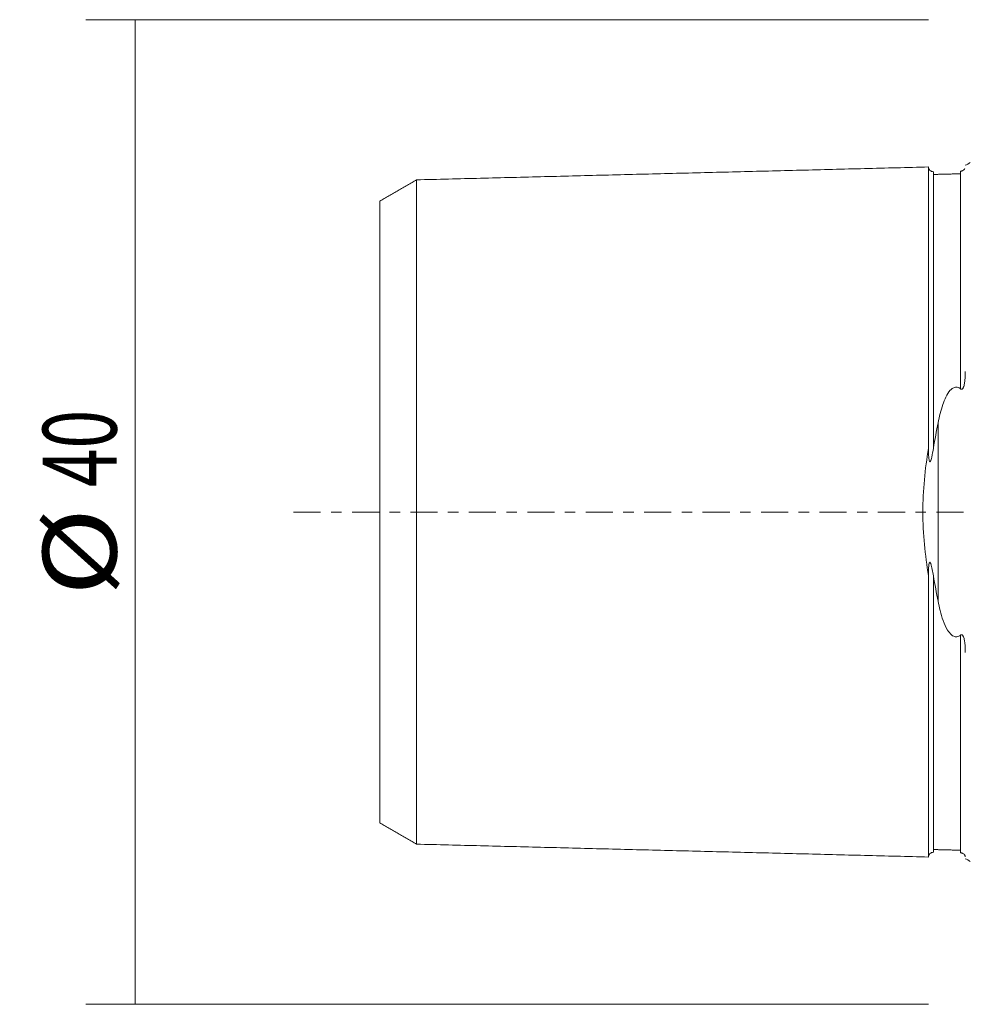
# Model space of a CAD drawing. Units: millimetres. Extents: x -39 to 90, y -22 to 34.
# Drawn here: x -39 to 0, y -20 to 20 of the extents above; entities that cross this region are included whole.
import ezdxf

# ---------------------------------------------------------------- set-up
doc = ezdxf.new("R2010")
doc.units = ezdxf.units.MM
doc.linetypes.add('CENTER', pattern=[47.5, 22, -8.5, 8.5, -8.5])
for name, color, linetype in [('SK1', 4, 'CONTINUOUS'), ('SK2', 7, 'CONTINUOUS'), ('SK4', 2, 'CENTER')]:
    doc.layers.add(name, color=color, linetype=linetype)
doc.styles.add('iso_b_vert', font='simplex.shx')
doc.dimstyles.get("Standard").update_dxf_attribs({"dimtxt": 0.18, "dimasz": 0.18, "dimexe": 0.18, "dimexo": 0.0625, "dimgap": 0.09, "dimtad": 1, "dimzin": 0, "dimdsep": 52, "dimtxsty": 'Standard', "dimcen": 0.09, "dimadec": 0, "dimazin": 0, "dimtfac": 1, "dimtdec": 4, "dimtofl": 0, "dimtmove": 0, "dimatfit": 3, "dimfxl": 1, "dimtolj": 1, "dimtzin": 0, "dimarcsym": 0})

# ---------------------------------------------------------------- blocks, each defined once
blk = doc.blocks.new('DimnDraft3D4')
at = {"layer": 'SK2', "lineweight": 13}
for p, q in [((-1.7, 20), (-35.945338, 20)), ((-33.945338, 20), (-33.945338, -20)), ((-1.7, -20), (-35.945338, -20))]:
    blk.add_line(p, q, dxfattribs=at)
for points in [[(-33.945338, 20), (-33.527341, 16.825002), (-34.363334, 16.824998), (-33.945338, 20)], [(-33.945338, -20), (-34.363334, -16.825002), (-33.527341, -16.824998), (-33.945338, -20)]]:
    blk.add_solid(points, dxfattribs=at)
at = {"layer": 'SK2', "lineweight": 18, "char_height": 3, "attachment_point": 7, "rotation": 90, "line_spacing_factor": 1.084337, "style": 'iso_b_vert'}
for s, insert in [('\\W0.6920;40', (-34.695338, 1.006579)), ('\\W1.1719;%%c', (-34.695338, -3.406579))]:
    blk.add_mtext(s, dxfattribs=dict(at, insert=insert))

msp = doc.modelspace()

# ---------------------------------------------------------------- linework, layer by layer
at = {"layer": 'SK1', "lineweight": 18}
msp.add_line((-1.307, -3.628), (-1.307, 3.628), dxfattribs=at)
at = {"layer": 'SK1', "lineweight": 18, "extrusion": (0, 0, -1)}
for centre, start, end in [((0.6, 15), 233.1291, 246.4218), ((0.6, -15), 113.5782, 126.8709)]:
    msp.add_arc(centre, 1, start, end, dxfattribs=at)
at = {"layer": 'SK1', "lineweight": 18}
for points, degree in [([(-1.7, 14.016), (-12.1, 13.755), (-22.5, 13.493)], 2), ([(-0.395, 13.74), (-0.945, 13.727), (-1.495, 13.713)], 2), ([(-22.5, 13.497), (-23.25, 13.064), (-24, 12.631)], 2), ([(-1.307, 3.628), (-1.373, 3.291), (-1.437, 2.947), (-1.495, 2.595)], 3), ([(-1.495, -2.595), (-1.437, -2.947), (-1.373, -3.291), (-1.307, -3.628)], 3), ([(-24, -12.631), (-23.25, -13.064), (-22.5, -13.497)], 2), ([(-22.5, -13.493), (-12.1, -13.755), (-1.7, -14.016)], 2), ([(-1.495, -13.713), (-0.945, -13.727), (-0.395, -13.74)], 2)]:
    msp.add_open_spline(points, degree=degree, dxfattribs=at)
for points, knots in [([(-1.495, 13.825), (-1.521, 13.825), (-1.559, 13.831), (-1.606, 13.854), (-1.639, 13.879), (-1.666, 13.91), (-1.691, 13.957), (-1.699, 13.994), (-1.7, 14.02)], [0, 0, 0, 0, 0.239458, 0.368362, 0.500001, 0.63164, 0.760544, 1, 1, 1, 1]), ([(-1.7, 2.584), (-1.7, 2.621), (-1.7, 2.713), (-1.7, 2.857), (-1.7, 3.018), (-1.7, 3.178), (-1.7, 3.336), (-1.7, 3.494), (-1.7, 3.65), (-1.7, 3.806), (-1.7, 3.96), (-1.7, 4.114), (-1.7, 4.266), (-1.7, 4.418), (-1.7, 4.568), (-1.7, 4.717), (-1.7, 4.865), (-1.7, 5.012), (-1.7, 5.158), (-1.7, 5.303), (-1.7, 5.447), (-1.7, 5.59), (-1.7, 5.779), (-1.7, 6.013), (-1.7, 6.289), (-1.7, 6.56), (-1.7, 6.783), (-1.7, 6.959), (-1.7, 7.09), (-1.7, 7.22), (-1.7, 7.392), (-1.7, 7.604), (-1.7, 7.812), (-1.7, 7.977), (-1.7, 8.099), (-1.7, 8.22), (-1.7, 8.34), (-1.7, 8.459), (-1.7, 8.617), (-1.7, 8.772), (-1.7, 8.924), (-1.7, 9.076), (-1.7, 9.262), (-1.7, 9.445), (-1.7, 9.588), (-1.7, 9.731), (-1.7, 9.871), (-1.7, 9.991), (-1.7, 10.06), (-1.7, 10.128), (-1.7, 10.212), (-1.7, 10.345), (-1.7, 10.476), (-1.7, 10.605), (-1.7, 10.7), (-1.7, 10.794), (-1.7, 10.887), (-1.7, 10.979), (-1.7, 11.069), (-1.7, 11.159), (-1.7, 11.247), (-1.7, 11.334), (-1.7, 11.448), (-1.7, 11.56), (-1.7, 11.67), (-1.7, 11.751), (-1.7, 11.817), (-1.7, 11.869), (-1.7, 11.922), (-1.7, 11.986), (-1.7, 12.062), (-1.7, 12.136), (-1.7, 12.21), (-1.7, 12.282), (-1.7, 12.376), (-1.7, 12.491), (-1.7, 12.602), (-1.7, 12.687), (-1.7, 12.771), (-1.7, 12.853), (-1.7, 12.931), (-1.7, 12.989), (-1.7, 13.045), (-1.7, 13.099), (-1.7, 13.153), (-1.7, 13.205), (-1.7, 13.255), (-1.7, 13.32), (-1.7, 13.383), (-1.7, 13.442), (-1.7, 13.485), (-1.7, 13.527), (-1.7, 13.567), (-1.7, 13.605), (-1.7, 13.655), (-1.7, 13.701), (-1.7, 13.743), (-1.7, 13.774), (-1.7, 13.803), (-1.7, 13.839), (-1.7, 13.88), (-1.7, 13.922), (-1.7, 13.952), (-1.7, 13.971), (-1.7, 13.984), (-1.7, 13.995), (-1.7, 14.004), (-1.7, 14.011), (-1.7, 14.014), (-1.7, 14.016)], [0, 0, 0, 0, 0.005529, 0.013553, 0.021577, 0.029601, 0.037625, 0.045649, 0.053673, 0.061697, 0.069721, 0.077745, 0.085769, 0.093793, 0.101817, 0.109841, 0.117865, 0.125889, 0.133913, 0.141937, 0.14996, 0.157984, 0.166008, 0.182056, 0.198104, 0.214152, 0.2302, 0.238224, 0.246248, 0.254272, 0.262296, 0.278344, 0.294391, 0.302415, 0.310439, 0.318463, 0.326487, 0.334511, 0.342535, 0.358583, 0.366607, 0.374631, 0.390679, 0.406727, 0.414751, 0.422775, 0.438822, 0.446846, 0.450858, 0.45487, 0.462894, 0.470918, 0.486966, 0.49499, 0.503014, 0.511038, 0.519062, 0.527086, 0.53511, 0.543134, 0.551158, 0.559182, 0.567206, 0.583253, 0.591277, 0.599301, 0.607325, 0.611337, 0.615349, 0.623373, 0.631397, 0.639421, 0.647445, 0.655469, 0.663493, 0.679541, 0.695589, 0.703613, 0.711637, 0.727684, 0.735708, 0.743732, 0.751756, 0.75978, 0.767804, 0.775828, 0.783852, 0.791876, 0.807924, 0.815948, 0.823972, 0.831996, 0.84002, 0.848044, 0.856068, 0.872115, 0.880139, 0.888163, 0.896187, 0.904211, 0.920259, 0.936307, 0.952355, 0.960379, 0.968403, 0.976427, 0.984451, 0.992475, 1, 1, 1, 1]), ([(-1.495, 2.595), (-1.495, 2.606), (-1.495, 2.671), (-1.495, 2.789), (-1.495, 2.947), (-1.495, 3.103), (-1.495, 3.259), (-1.495, 3.414), (-1.495, 3.568), (-1.495, 3.721), (-1.495, 3.873), (-1.495, 4.024), (-1.495, 4.175), (-1.495, 4.324), (-1.495, 4.472), (-1.495, 4.619), (-1.495, 4.765), (-1.495, 4.91), (-1.495, 5.054), (-1.495, 5.197), (-1.495, 5.339), (-1.495, 5.48), (-1.495, 5.667), (-1.495, 5.898), (-1.495, 6.171), (-1.495, 6.439), (-1.495, 6.659), (-1.495, 6.834), (-1.495, 6.963), (-1.495, 7.092), (-1.495, 7.262), (-1.495, 7.471), (-1.495, 7.677), (-1.495, 7.84), (-1.495, 7.961), (-1.495, 8.081), (-1.495, 8.2), (-1.495, 8.318), (-1.495, 8.474), (-1.495, 8.627), (-1.495, 8.778), (-1.495, 8.928), (-1.495, 9.113), (-1.495, 9.294), (-1.495, 9.436), (-1.495, 9.577), (-1.495, 9.716), (-1.495, 9.835), (-1.495, 9.903), (-1.495, 9.97), (-1.495, 10.054), (-1.495, 10.186), (-1.495, 10.315), (-1.495, 10.443), (-1.495, 10.537), (-1.495, 10.63), (-1.495, 10.722), (-1.495, 10.813), (-1.495, 10.903), (-1.495, 10.992), (-1.495, 11.079), (-1.495, 11.165), (-1.495, 11.279), (-1.495, 11.389), (-1.495, 11.498), (-1.495, 11.578), (-1.495, 11.644), (-1.495, 11.696), (-1.495, 11.748), (-1.495, 11.811), (-1.495, 11.887), (-1.495, 11.961), (-1.495, 12.033), (-1.495, 12.105), (-1.495, 12.198), (-1.495, 12.312), (-1.495, 12.421), (-1.495, 12.506), (-1.495, 12.589), (-1.495, 12.67), (-1.495, 12.748), (-1.495, 12.805), (-1.495, 12.86), (-1.495, 12.914), (-1.495, 12.967), (-1.495, 13.018), (-1.495, 13.068), (-1.495, 13.133), (-1.495, 13.195), (-1.495, 13.254), (-1.495, 13.296), (-1.495, 13.337), (-1.495, 13.377), (-1.495, 13.415), (-1.495, 13.464), (-1.495, 13.509), (-1.495, 13.552), (-1.495, 13.582), (-1.495, 13.61), (-1.495, 13.646), (-1.495, 13.687), (-1.495, 13.729), (-1.495, 13.757), (-1.495, 13.777), (-1.495, 13.79), (-1.495, 13.801), (-1.495, 13.809), (-1.495, 13.816), (-1.495, 13.822), (-1.495, 13.825), (-1.495, 13.826), (-1.495, 13.824), (-1.495, 13.821), (-1.495, 13.816), (-1.495, 13.808), (-1.495, 13.798), (-1.495, 13.786), (-1.495, 13.772), (-1.495, 13.755), (-1.495, 13.736), (-1.495, 13.722), (-1.495, 13.714)], [0, 0, 0, 0, 0.001637, 0.00898, 0.016324, 0.023668, 0.031012, 0.038356, 0.0457, 0.053044, 0.060387, 0.067731, 0.075075, 0.082419, 0.089763, 0.097107, 0.104451, 0.111794, 0.119138, 0.126482, 0.133826, 0.14117, 0.148514, 0.163201, 0.177889, 0.192577, 0.207264, 0.214608, 0.221952, 0.229296, 0.23664, 0.251328, 0.266015, 0.273359, 0.280703, 0.288047, 0.295391, 0.302735, 0.310078, 0.324766, 0.33211, 0.339454, 0.354142, 0.368829, 0.376173, 0.383517, 0.398205, 0.405548, 0.40922, 0.412892, 0.420236, 0.42758, 0.442268, 0.449612, 0.456955, 0.464299, 0.471643, 0.478987, 0.486331, 0.493675, 0.501019, 0.508362, 0.515706, 0.530394, 0.537738, 0.545082, 0.552425, 0.556097, 0.559769, 0.567113, 0.574457, 0.581801, 0.589145, 0.596489, 0.603832, 0.61852, 0.633208, 0.640552, 0.647896, 0.662583, 0.669927, 0.677271, 0.684615, 0.691959, 0.699303, 0.706646, 0.71399, 0.721334, 0.736022, 0.743366, 0.750709, 0.758053, 0.765397, 0.772741, 0.780085, 0.794773, 0.802116, 0.80946, 0.816804, 0.824148, 0.838836, 0.853523, 0.868211, 0.875555, 0.882899, 0.890243, 0.897586, 0.90493, 0.912274, 0.919618, 0.926962, 0.934306, 0.94165, 0.948993, 0.956337, 0.963681, 0.971025, 0.978369, 0.985713, 0.993057, 1, 1, 1, 1]), ([(-0.218, 13.948), (-0.218, 13.948), (-0.218, 13.948), (-0.224, 13.938), (-0.231, 13.928), (-0.253, 13.904), (-0.266, 13.89), (-0.299, 13.871), (-0.304, 13.869), (-0.315, 13.864), (-0.322, 13.861), (-0.333, 13.857), (-0.339, 13.855), (-0.349, 13.852), (-0.355, 13.85), (-0.366, 13.848), (-0.372, 13.847), (-0.384, 13.845), (-0.39, 13.845), (-0.395, 13.845)], [0, 0, 0, 0, 0.001454, 0.001454, 0.361956, 0.361956, 0.727732, 0.727732, 0.782013, 0.782013, 0.837003, 0.837003, 0.873144, 0.873144, 0.909512, 0.909512, 0.952114, 0.952114, 1, 1, 1, 1]), ([(-0.395, 5.001), (-0.395, 5.024), (-0.395, 5.094), (-0.395, 5.212), (-0.395, 5.355), (-0.395, 5.496), (-0.395, 5.683), (-0.395, 5.914), (-0.395, 6.187), (-0.395, 6.456), (-0.395, 6.677), (-0.395, 6.851), (-0.395, 6.981), (-0.395, 7.11), (-0.395, 7.28), (-0.395, 7.49), (-0.395, 7.697), (-0.395, 7.86), (-0.395, 7.981), (-0.395, 8.101), (-0.395, 8.22), (-0.395, 8.338), (-0.395, 8.494), (-0.395, 8.648), (-0.395, 8.799), (-0.395, 8.949), (-0.395, 9.134), (-0.395, 9.315), (-0.395, 9.458), (-0.395, 9.599), (-0.395, 9.738), (-0.395, 9.857), (-0.395, 9.925), (-0.395, 9.993), (-0.395, 10.076), (-0.395, 10.208), (-0.395, 10.338), (-0.395, 10.466), (-0.395, 10.56), (-0.395, 10.654), (-0.395, 10.746), (-0.395, 10.837), (-0.395, 10.927), (-0.395, 11.015), (-0.395, 11.103), (-0.395, 11.189), (-0.395, 11.303), (-0.395, 11.414), (-0.395, 11.522), (-0.395, 11.603), (-0.395, 11.668), (-0.395, 11.721), (-0.395, 11.772), (-0.395, 11.836), (-0.395, 11.911), (-0.395, 11.985), (-0.395, 12.058), (-0.395, 12.13), (-0.395, 12.224), (-0.395, 12.337), (-0.395, 12.447), (-0.395, 12.532), (-0.395, 12.615), (-0.395, 12.696), (-0.395, 12.774), (-0.395, 12.831), (-0.395, 12.886), (-0.395, 12.941), (-0.395, 12.993), (-0.395, 13.045), (-0.395, 13.095), (-0.395, 13.16), (-0.395, 13.221), (-0.395, 13.28), (-0.395, 13.323), (-0.395, 13.364), (-0.395, 13.404), (-0.395, 13.442), (-0.395, 13.491), (-0.395, 13.537), (-0.395, 13.579), (-0.395, 13.609), (-0.395, 13.638), (-0.395, 13.674), (-0.395, 13.714), (-0.395, 13.756), (-0.395, 13.785), (-0.395, 13.804), (-0.395, 13.817), (-0.395, 13.828), (-0.395, 13.837), (-0.395, 13.842), (-0.395, 13.844), (-0.395, 13.845)], [0, 0, 0, 0, 0.004378, 0.013671, 0.022964, 0.032257, 0.04155, 0.060136, 0.078722, 0.097307, 0.115893, 0.125186, 0.134479, 0.143772, 0.153065, 0.171651, 0.190236, 0.199529, 0.208822, 0.218115, 0.227408, 0.236701, 0.245994, 0.26458, 0.273873, 0.283165, 0.301751, 0.320337, 0.32963, 0.338923, 0.357509, 0.366802, 0.371448, 0.376095, 0.385387, 0.39468, 0.413266, 0.422559, 0.431852, 0.441145, 0.450438, 0.459731, 0.469024, 0.478316, 0.487609, 0.496902, 0.506195, 0.524781, 0.534074, 0.543367, 0.55266, 0.557306, 0.561953, 0.571246, 0.580538, 0.589831, 0.599124, 0.608417, 0.61771, 0.636296, 0.654882, 0.664175, 0.673467, 0.692053, 0.701346, 0.710639, 0.719932, 0.729225, 0.738518, 0.747811, 0.757104, 0.766397, 0.784982, 0.794275, 0.803568, 0.812861, 0.822154, 0.831447, 0.84074, 0.859326, 0.868618, 0.877911, 0.887204, 0.896497, 0.915083, 0.933669, 0.952255, 0.961548, 0.97084, 0.980133, 0.989426, 0.998719, 1, 1, 1, 1]), ([(-22.5, -13.496), (-22.5, -13.496), (-22.5, -13.497), (-22.5, -13.498), (-22.5, -13.497), (-22.5, -13.494), (-22.5, -13.489), (-22.5, -13.482), (-22.5, -13.473), (-22.5, -13.463), (-22.5, -13.45), (-22.5, -13.436), (-22.5, -13.42), (-22.5, -13.402), (-22.5, -13.383), (-22.5, -13.354), (-22.5, -13.322), (-22.5, -13.287), (-22.5, -13.259), (-22.5, -13.23), (-22.5, -13.188), (-22.5, -13.143), (-22.5, -13.095), (-22.5, -13.058), (-22.5, -13.019), (-22.5, -12.979), (-22.5, -12.937), (-22.5, -12.879), (-22.5, -12.818), (-22.5, -12.755), (-22.5, -12.706), (-22.5, -12.655), (-22.5, -12.603), (-22.5, -12.55), (-22.5, -12.495), (-22.5, -12.439), (-22.5, -12.363), (-22.5, -12.284), (-22.5, -12.202), (-22.5, -12.118), (-22.5, -12.011), (-22.5, -11.899), (-22.5, -11.807), (-22.5, -11.736), (-22.5, -11.665), (-22.5, -11.592), (-22.5, -11.518), (-22.5, -11.455), (-22.5, -11.404), (-22.5, -11.353), (-22.5, -11.288), (-22.5, -11.21), (-22.5, -11.103), (-22.5, -10.994), (-22.5, -10.882), (-22.5, -10.797), (-22.5, -10.711), (-22.5, -10.624), (-22.5, -10.536), (-22.5, -10.446), (-22.5, -10.355), (-22.5, -10.264), (-22.5, -10.171), (-22.5, -10.045), (-22.5, -9.918), (-22.5, -9.788), (-22.5, -9.706), (-22.5, -9.639), (-22.5, -9.573), (-22.5, -9.455), (-22.5, -9.319), (-22.5, -9.18), (-22.5, -9.04), (-22.5, -8.862), (-22.5, -8.681), (-22.5, -8.533), (-22.5, -8.384), (-22.5, -8.234), (-22.5, -8.08), (-22.5, -7.965), (-22.5, -7.848), (-22.5, -7.73), (-22.5, -7.611), (-22.5, -7.451), (-22.5, -7.248), (-22.5, -7.043), (-22.5, -6.876), (-22.5, -6.75), (-22.5, -6.622), (-22.5, -6.451), (-22.5, -6.236), (-22.5, -5.972), (-22.5, -5.705), (-22.5, -5.479), (-22.5, -5.296), (-22.5, -5.158), (-22.5, -5.019), (-22.5, -4.879), (-22.5, -4.739), (-22.5, -4.597), (-22.5, -4.454), (-22.5, -4.31), (-22.5, -4.166), (-22.5, -4.02), (-22.5, -3.874), (-22.5, -3.727), (-22.5, -3.579), (-22.5, -3.43), (-22.5, -3.28), (-22.5, -3.13), (-22.5, -2.978), (-22.5, -2.826), (-22.5, -2.673), (-22.5, -2.52), (-22.5, -2.392), (-22.5, -2.288), (-22.5, -2.185), (-22.5, -2.082), (-22.5, -1.977), (-22.5, -1.899), (-22.5, -1.821), (-22.5, -1.743), (-22.5, -1.664), (-22.5, -1.586), (-22.5, -1.507), (-22.5, -1.401), (-22.5, -1.297), (-22.5, -1.191), (-22.5, -1.112), (-22.5, -1.033), (-22.5, -0.954), (-22.5, -0.874), (-22.5, -0.795), (-22.5, -0.716), (-22.5, -0.636), (-22.5, -0.557), (-22.5, -0.477), (-22.5, -0.398), (-22.5, -0.318), (-22.5, -0.239), (-22.5, -0.159), (-22.5, -0.08), (-22.5, 0), (-22.5, 0.08), (-22.5, 0.159), (-22.5, 0.239), (-22.5, 0.318), (-22.5, 0.398), (-22.5, 0.477), (-22.5, 0.557), (-22.5, 0.636), (-22.5, 0.716), (-22.5, 0.795), (-22.5, 0.874), (-22.5, 0.954), (-22.5, 1.033), (-22.5, 1.112), (-22.5, 1.191), (-22.5, 1.297), (-22.5, 1.401), (-22.5, 1.507), (-22.5, 1.586), (-22.5, 1.664), (-22.5, 1.743), (-22.5, 1.821), (-22.5, 1.899), (-22.5, 1.977), (-22.5, 2.082), (-22.5, 2.185), (-22.5, 2.288), (-22.5, 2.392), (-22.5, 2.52), (-22.5, 2.673), (-22.5, 2.826), (-22.5, 2.978), (-22.5, 3.13), (-22.5, 3.28), (-22.5, 3.43), (-22.5, 3.579), (-22.5, 3.727), (-22.5, 3.874), (-22.5, 4.02), (-22.5, 4.166), (-22.5, 4.31), (-22.5, 4.454), (-22.5, 4.597), (-22.5, 4.739), (-22.5, 4.879), (-22.5, 5.019), (-22.5, 5.158), (-22.5, 5.296), (-22.5, 5.479), (-22.5, 5.705), (-22.5, 5.972), (-22.5, 6.236), (-22.5, 6.451), (-22.5, 6.622), (-22.5, 6.75), (-22.5, 6.876), (-22.5, 7.043), (-22.5, 7.248), (-22.5, 7.451), (-22.5, 7.611), (-22.5, 7.73), (-22.5, 7.848), (-22.5, 7.965), (-22.5, 8.08), (-22.5, 8.234), (-22.5, 8.384), (-22.5, 8.533), (-22.5, 8.681), (-22.5, 8.862), (-22.5, 9.04), (-22.5, 9.18), (-22.5, 9.319), (-22.5, 9.455), (-22.5, 9.573), (-22.5, 9.639), (-22.5, 9.706), (-22.5, 9.788), (-22.5, 9.918), (-22.5, 10.045), (-22.5, 10.171), (-22.5, 10.264), (-22.5, 10.355), (-22.5, 10.446), (-22.5, 10.536), (-22.5, 10.624), (-22.5, 10.711), (-22.5, 10.797), (-22.5, 10.882), (-22.5, 10.994), (-22.5, 11.103), (-22.5, 11.21), (-22.5, 11.288), (-22.5, 11.353), (-22.5, 11.404), (-22.5, 11.455), (-22.5, 11.518), (-22.5, 11.592), (-22.5, 11.665), (-22.5, 11.736), (-22.5, 11.807), (-22.5, 11.899), (-22.5, 12.011), (-22.5, 12.118), (-22.5, 12.202), (-22.5, 12.284), (-22.5, 12.363), (-22.5, 12.439), (-22.5, 12.495), (-22.5, 12.55), (-22.5, 12.603), (-22.5, 12.655), (-22.5, 12.706), (-22.5, 12.755), (-22.5, 12.818), (-22.5, 12.879), (-22.5, 12.937), (-22.5, 12.979), (-22.5, 13.019), (-22.5, 13.058), (-22.5, 13.095), (-22.5, 13.143), (-22.5, 13.188), (-22.5, 13.23), (-22.5, 13.259), (-22.5, 13.287), (-22.5, 13.322), (-22.5, 13.362), (-22.5, 13.403), (-22.5, 13.431), (-22.5, 13.45), (-22.5, 13.463), (-22.5, 13.473), (-22.5, 13.482), (-22.5, 13.489), (-22.5, 13.494), (-22.5, 13.497), (-22.5, 13.498), (-22.5, 13.497), (-22.5, 13.496), (-22.5, 13.496)], [0, 0, 0, 0, 0.001126, 0.004615, 0.008104, 0.011592, 0.015081, 0.018569, 0.022058, 0.025547, 0.029035, 0.032524, 0.036013, 0.039501, 0.04299, 0.046478, 0.053456, 0.056944, 0.060433, 0.063922, 0.06741, 0.074387, 0.077876, 0.081365, 0.084853, 0.088342, 0.091831, 0.095319, 0.102296, 0.105785, 0.109274, 0.112762, 0.116251, 0.11974, 0.123228, 0.126717, 0.130205, 0.137183, 0.140671, 0.14416, 0.151137, 0.158114, 0.161603, 0.165092, 0.16858, 0.172069, 0.175557, 0.179046, 0.18079, 0.182535, 0.186023, 0.189512, 0.193001, 0.199978, 0.203466, 0.206955, 0.210444, 0.213932, 0.217421, 0.22091, 0.224398, 0.227887, 0.231375, 0.234864, 0.241841, 0.24533, 0.248819, 0.250563, 0.252307, 0.255796, 0.262773, 0.266262, 0.26975, 0.276728, 0.283705, 0.287193, 0.290682, 0.297659, 0.301148, 0.304637, 0.308125, 0.311614, 0.315102, 0.318591, 0.325568, 0.332546, 0.336034, 0.339523, 0.343011, 0.3465, 0.353477, 0.360454, 0.367432, 0.374409, 0.377898, 0.381386, 0.384875, 0.388363, 0.391852, 0.395341, 0.398829, 0.402318, 0.405807, 0.409295, 0.412784, 0.416272, 0.419761, 0.42325, 0.426738, 0.430227, 0.433716, 0.437204, 0.440693, 0.444181, 0.44767, 0.449414, 0.451159, 0.454647, 0.456392, 0.458136, 0.45988, 0.461625, 0.463369, 0.465113, 0.466857, 0.468602, 0.47209, 0.473835, 0.475579, 0.477323, 0.479068, 0.480812, 0.482556, 0.484301, 0.486045, 0.487789, 0.489534, 0.491278, 0.493022, 0.494766, 0.496511, 0.498255, 0.499999, 0.501744, 0.503488, 0.505232, 0.506977, 0.508721, 0.510465, 0.51221, 0.513954, 0.515698, 0.517442, 0.519187, 0.520931, 0.522675, 0.52442, 0.526164, 0.527908, 0.531397, 0.533141, 0.534886, 0.53663, 0.538374, 0.540119, 0.541863, 0.543607, 0.545351, 0.54884, 0.550584, 0.552329, 0.555817, 0.559306, 0.562795, 0.566283, 0.569772, 0.57326, 0.576749, 0.580238, 0.583726, 0.587215, 0.590704, 0.594192, 0.597681, 0.601169, 0.604658, 0.608147, 0.611635, 0.615124, 0.618613, 0.622101, 0.62559, 0.632567, 0.639544, 0.646522, 0.653499, 0.656987, 0.660476, 0.663965, 0.667453, 0.674431, 0.681408, 0.684896, 0.688385, 0.691874, 0.695362, 0.698851, 0.702339, 0.709317, 0.712805, 0.716294, 0.723271, 0.730248, 0.733737, 0.737226, 0.744203, 0.747692, 0.749436, 0.75118, 0.754669, 0.758157, 0.765135, 0.768623, 0.772112, 0.775601, 0.779089, 0.782578, 0.786066, 0.789555, 0.793044, 0.796532, 0.800021, 0.806998, 0.810487, 0.813975, 0.817464, 0.819208, 0.820953, 0.824441, 0.82793, 0.831419, 0.834907, 0.838396, 0.841884, 0.848862, 0.855839, 0.859327, 0.862816, 0.869793, 0.873282, 0.876771, 0.880259, 0.883748, 0.887236, 0.890725, 0.894214, 0.897702, 0.90468, 0.908168, 0.911657, 0.915145, 0.918634, 0.922123, 0.925611, 0.932589, 0.936077, 0.939566, 0.943054, 0.946543, 0.95352, 0.960498, 0.967475, 0.970963, 0.974452, 0.977941, 0.981429, 0.984918, 0.988407, 0.991895, 0.995384, 0.998872, 1, 1, 1, 1]), ([(-24, 12.63), (-24, 12.63), (-24, 12.628), (-24, 12.624), (-24, 12.617), (-24, 12.609), (-24, 12.599), (-24, 12.587), (-24, 12.569), (-24, 12.542), (-24, 12.504), (-24, 12.466), (-24, 12.433), (-24, 12.406), (-24, 12.378), (-24, 12.338), (-24, 12.296), (-24, 12.251), (-24, 12.215), (-24, 12.178), (-24, 12.139), (-24, 12.099), (-24, 12.044), (-24, 11.987), (-24, 11.926), (-24, 11.879), (-24, 11.831), (-24, 11.781), (-24, 11.73), (-24, 11.678), (-24, 11.624), (-24, 11.551), (-24, 11.476), (-24, 11.397), (-24, 11.317), (-24, 11.214), (-24, 11.107), (-24, 11.019), (-24, 10.952), (-24, 10.883), (-24, 10.813), (-24, 10.742), (-24, 10.683), (-24, 10.634), (-24, 10.584), (-24, 10.523), (-24, 10.447), (-24, 10.344), (-24, 10.24), (-24, 10.133), (-24, 10.052), (-24, 9.969), (-24, 9.886), (-24, 9.801), (-24, 9.716), (-24, 9.629), (-24, 9.541), (-24, 9.452), (-24, 9.331), (-24, 9.21), (-24, 9.085), (-24, 9.007), (-24, 8.943), (-24, 8.879), (-24, 8.766), (-24, 8.637), (-24, 8.503), (-24, 8.369), (-24, 8.199), (-24, 8.026), (-24, 7.885), (-24, 7.742), (-24, 7.599), (-24, 7.453), (-24, 7.342), (-24, 7.231), (-24, 7.118), (-24, 7.005), (-24, 6.852), (-24, 6.66), (-24, 6.464), (-24, 6.305), (-24, 6.185), (-24, 6.064), (-24, 5.901), (-24, 5.697), (-24, 5.448), (-24, 5.195), (-24, 4.983), (-24, 4.81), (-24, 4.68), (-24, 4.549), (-24, 4.417), (-24, 4.285), (-24, 4.152), (-24, 4.018), (-24, 3.884), (-24, 3.749), (-24, 3.613), (-24, 3.477), (-24, 3.34), (-24, 3.203), (-24, 3.065), (-24, 2.926), (-24, 2.787), (-24, 2.648), (-24, 2.508), (-24, 2.369), (-24, 2.228), (-24, 2.112), (-24, 2.018), (-24, 1.923), (-24, 1.831), (-24, 1.737), (-24, 1.666), (-24, 1.596), (-24, 1.526), (-24, 1.456), (-24, 1.386), (-24, 1.316), (-24, 1.221), (-24, 1.13), (-24, 1.036), (-24, 0.966), (-24, 0.897), (-24, 0.827), (-24, 0.758), (-24, 0.688), (-24, 0.619), (-24, 0.55), (-24, 0.481), (-24, 0.412), (-24, 0.343), (-24, 0.275), (-24, 0.206), (-24, 0.137), (-24, 0.069), (-24, 0), (-24, -0.069), (-24, -0.137), (-24, -0.206), (-24, -0.275), (-24, -0.343), (-24, -0.412), (-24, -0.481), (-24, -0.55), (-24, -0.619), (-24, -0.688), (-24, -0.758), (-24, -0.827), (-24, -0.897), (-24, -0.966), (-24, -1.036), (-24, -1.13), (-24, -1.221), (-24, -1.316), (-24, -1.386), (-24, -1.456), (-24, -1.526), (-24, -1.596), (-24, -1.666), (-24, -1.737), (-24, -1.831), (-24, -1.923), (-24, -2.018), (-24, -2.112), (-24, -2.228), (-24, -2.369), (-24, -2.508), (-24, -2.648), (-24, -2.787), (-24, -2.926), (-24, -3.065), (-24, -3.203), (-24, -3.34), (-24, -3.477), (-24, -3.613), (-24, -3.749), (-24, -3.884), (-24, -4.018), (-24, -4.152), (-24, -4.285), (-24, -4.417), (-24, -4.549), (-24, -4.68), (-24, -4.81), (-24, -4.983), (-24, -5.195), (-24, -5.448), (-24, -5.697), (-24, -5.901), (-24, -6.064), (-24, -6.185), (-24, -6.305), (-24, -6.464), (-24, -6.66), (-24, -6.852), (-24, -7.005), (-24, -7.118), (-24, -7.231), (-24, -7.342), (-24, -7.453), (-24, -7.599), (-24, -7.742), (-24, -7.885), (-24, -8.026), (-24, -8.199), (-24, -8.369), (-24, -8.503), (-24, -8.637), (-24, -8.766), (-24, -8.879), (-24, -8.943), (-24, -9.007), (-24, -9.085), (-24, -9.21), (-24, -9.331), (-24, -9.452), (-24, -9.541), (-24, -9.629), (-24, -9.716), (-24, -9.801), (-24, -9.886), (-24, -9.969), (-24, -10.052), (-24, -10.133), (-24, -10.24), (-24, -10.344), (-24, -10.447), (-24, -10.523), (-24, -10.584), (-24, -10.634), (-24, -10.683), (-24, -10.742), (-24, -10.813), (-24, -10.883), (-24, -10.952), (-24, -11.019), (-24, -11.107), (-24, -11.214), (-24, -11.317), (-24, -11.397), (-24, -11.476), (-24, -11.551), (-24, -11.624), (-24, -11.678), (-24, -11.73), (-24, -11.781), (-24, -11.831), (-24, -11.879), (-24, -11.926), (-24, -11.987), (-24, -12.044), (-24, -12.099), (-24, -12.139), (-24, -12.178), (-24, -12.215), (-24, -12.251), (-24, -12.296), (-24, -12.338), (-24, -12.378), (-24, -12.406), (-24, -12.433), (-24, -12.466), (-24, -12.496), (-24, -12.523), (-24, -12.542), (-24, -12.558), (-24, -12.574), (-24, -12.587), (-24, -12.599), (-24, -12.609), (-24, -12.617), (-24, -12.624), (-24, -12.628), (-24, -12.63), (-24, -12.63)], [0, 0, 0, 0, 0.002699, 0.006251, 0.009803, 0.013355, 0.016907, 0.020459, 0.024012, 0.031116, 0.03822, 0.045325, 0.048877, 0.052429, 0.055981, 0.059533, 0.066637, 0.07019, 0.073742, 0.077294, 0.080846, 0.084398, 0.08795, 0.095055, 0.098607, 0.102159, 0.105711, 0.109263, 0.112815, 0.116368, 0.11992, 0.123472, 0.130576, 0.134128, 0.137681, 0.144785, 0.151889, 0.155441, 0.158994, 0.162546, 0.166098, 0.16965, 0.173202, 0.174978, 0.176754, 0.180306, 0.183859, 0.187411, 0.194515, 0.198067, 0.201619, 0.205172, 0.208724, 0.212276, 0.215828, 0.21938, 0.222932, 0.226485, 0.230037, 0.237141, 0.240693, 0.244245, 0.246021, 0.247797, 0.25135, 0.258454, 0.262006, 0.265558, 0.272663, 0.279767, 0.283319, 0.286871, 0.293975, 0.297528, 0.30108, 0.304632, 0.308184, 0.311736, 0.315288, 0.322393, 0.329497, 0.333049, 0.336601, 0.340154, 0.343706, 0.35081, 0.357914, 0.365019, 0.372123, 0.375675, 0.379227, 0.382779, 0.386332, 0.389884, 0.393436, 0.396988, 0.40054, 0.404092, 0.407644, 0.411197, 0.414749, 0.418301, 0.421853, 0.425405, 0.428957, 0.43251, 0.436062, 0.439614, 0.443166, 0.446718, 0.448494, 0.45027, 0.453823, 0.455599, 0.457375, 0.459151, 0.460927, 0.462703, 0.464479, 0.466255, 0.468031, 0.471583, 0.473359, 0.475135, 0.476912, 0.478688, 0.480464, 0.48224, 0.484016, 0.485792, 0.487568, 0.489344, 0.49112, 0.492896, 0.494672, 0.496448, 0.498224, 0.500001, 0.501777, 0.503553, 0.505329, 0.507105, 0.508881, 0.510657, 0.512433, 0.514209, 0.515985, 0.517761, 0.519537, 0.521314, 0.52309, 0.524866, 0.526642, 0.528418, 0.53197, 0.533746, 0.535522, 0.537298, 0.539074, 0.54085, 0.542626, 0.544403, 0.546179, 0.549731, 0.551507, 0.553283, 0.556835, 0.560387, 0.563939, 0.567492, 0.571044, 0.574596, 0.578148, 0.5817, 0.585252, 0.588804, 0.592357, 0.595909, 0.599461, 0.603013, 0.606565, 0.610117, 0.61367, 0.617222, 0.620774, 0.624326, 0.627878, 0.634983, 0.642087, 0.649191, 0.656295, 0.659848, 0.6634, 0.666952, 0.670504, 0.677608, 0.684713, 0.688265, 0.691817, 0.695369, 0.698921, 0.702473, 0.706026, 0.71313, 0.716682, 0.720234, 0.727339, 0.734443, 0.737995, 0.741547, 0.748652, 0.752204, 0.75398, 0.755756, 0.759308, 0.76286, 0.769964, 0.773517, 0.777069, 0.780621, 0.784173, 0.787725, 0.791277, 0.79483, 0.798382, 0.801934, 0.805486, 0.81259, 0.816143, 0.819695, 0.823247, 0.825023, 0.826799, 0.830351, 0.833903, 0.837455, 0.841008, 0.84456, 0.848112, 0.855216, 0.862321, 0.865873, 0.869425, 0.876529, 0.880081, 0.883633, 0.887186, 0.890738, 0.89429, 0.897842, 0.901394, 0.904946, 0.912051, 0.915603, 0.919155, 0.922707, 0.926259, 0.929812, 0.933364, 0.940468, 0.94402, 0.947572, 0.951124, 0.954677, 0.961781, 0.965333, 0.968885, 0.972437, 0.97599, 0.979542, 0.983094, 0.986646, 0.990198, 0.99375, 0.997302, 1, 1, 1, 1]), ([(-0.395, 5.001), (-0.39, 4.997), (-0.384, 4.993), (-0.371, 4.987), (-0.363, 4.985), (-0.351, 4.985), (-0.346, 4.985), (-0.336, 4.989), (-0.331, 4.991), (-0.32, 4.999), (-0.313, 5.005), (-0.297, 5.024), (-0.288, 5.039), (-0.256, 5.107), (-0.244, 5.164), (-0.205, 5.382), (-0.2, 5.545), (-0.2, 5.703)], [0, 0, 0, 0, 0.026244, 0.026244, 0.053026, 0.053026, 0.071356, 0.071356, 0.089587, 0.089587, 0.119482, 0.119482, 0.178619, 0.178619, 0.388022, 0.388022, 1, 1, 1, 1]), ([(-1.307, 3.628), (-1.258, 3.879), (-1.198, 4.126), (-1.08, 4.466), (-1.039, 4.569), (-0.943, 4.765), (-0.888, 4.861), (-0.782, 4.976), (-0.747, 5.008), (-0.685, 5.044), (-0.662, 5.055), (-0.613, 5.069), (-0.586, 5.073), (-0.538, 5.07), (-0.516, 5.065), (-0.465, 5.048), (-0.438, 5.032), (-0.407, 5.01), (-0.401, 5.006), (-0.395, 5.001)], [0, 0, 0, 0, 0.408002, 0.408002, 0.586477, 0.586477, 0.763728, 0.763728, 0.834648, 0.834648, 0.87168, 0.87168, 0.909316, 0.909316, 0.941446, 0.941446, 0.988233, 0.988233, 1, 1, 1, 1]), ([(-1.7, 2.584), (-1.832, 1.752), (-1.929, 0.884), (-1.928, -0.889), (-1.832, -1.752), (-1.7, -2.584)], [0, 0, 0, 0, 0.5, 0.5, 1, 1, 1, 1]), ([(-1.495, 2.595), (-1.515, 2.47), (-1.537, 2.346), (-1.574, 2.19), (-1.583, 2.157), (-1.598, 2.108), (-1.604, 2.092), (-1.613, 2.072), (-1.616, 2.066), (-1.622, 2.055), (-1.626, 2.05), (-1.632, 2.045), (-1.634, 2.044), (-1.638, 2.042), (-1.64, 2.042), (-1.643, 2.043), (-1.645, 2.044), (-1.648, 2.047), (-1.65, 2.049), (-1.655, 2.055), (-1.657, 2.059), (-1.665, 2.08), (-1.669, 2.097), (-1.688, 2.196), (-1.692, 2.279), (-1.698, 2.435), (-1.7, 2.51), (-1.7, 2.584)], [0, 0, 0, 0, 0.335339, 0.335339, 0.429287, 0.429287, 0.475677, 0.475677, 0.49454, 0.49454, 0.513646, 0.513646, 0.520504, 0.520504, 0.527488, 0.527488, 0.533551, 0.533551, 0.540998, 0.540998, 0.554394, 0.554394, 0.598967, 0.598967, 0.809317, 0.809317, 1, 1, 1, 1]), ([(-1.7, -2.584), (-1.699, -2.452), (-1.698, -2.319), (-1.679, -2.153), (-1.675, -2.119), (-1.665, -2.081), (-1.663, -2.075), (-1.658, -2.063), (-1.656, -2.057), (-1.651, -2.05), (-1.65, -2.048), (-1.646, -2.045), (-1.645, -2.044), (-1.641, -2.042), (-1.639, -2.042), (-1.636, -2.043), (-1.634, -2.044), (-1.628, -2.048), (-1.626, -2.051), (-1.614, -2.066), (-1.608, -2.082), (-1.575, -2.171), (-1.559, -2.252), (-1.525, -2.42), (-1.509, -2.507), (-1.495, -2.595)], [0, 0, 0, 0, 0.337353, 0.337353, 0.421572, 0.421572, 0.437871, 0.437871, 0.454361, 0.454361, 0.461024, 0.461024, 0.467803, 0.467803, 0.473791, 0.473791, 0.481264, 0.481264, 0.494804, 0.494804, 0.541069, 0.541069, 0.762218, 0.762218, 1, 1, 1, 1]), ([(-1.7, -14.016), (-1.7, -14.014), (-1.7, -14.011), (-1.7, -14.004), (-1.7, -13.995), (-1.7, -13.984), (-1.7, -13.971), (-1.7, -13.956), (-1.7, -13.94), (-1.7, -13.921), (-1.7, -13.901), (-1.7, -13.872), (-1.7, -13.839), (-1.7, -13.803), (-1.7, -13.774), (-1.7, -13.743), (-1.7, -13.701), (-1.7, -13.655), (-1.7, -13.605), (-1.7, -13.567), (-1.7, -13.527), (-1.7, -13.485), (-1.7, -13.442), (-1.7, -13.383), (-1.7, -13.32), (-1.7, -13.255), (-1.7, -13.205), (-1.7, -13.153), (-1.7, -13.099), (-1.7, -13.045), (-1.7, -12.989), (-1.7, -12.931), (-1.7, -12.853), (-1.7, -12.771), (-1.7, -12.687), (-1.7, -12.602), (-1.7, -12.491), (-1.7, -12.376), (-1.7, -12.282), (-1.7, -12.21), (-1.7, -12.136), (-1.7, -12.062), (-1.7, -11.986), (-1.7, -11.922), (-1.7, -11.869), (-1.7, -11.817), (-1.7, -11.751), (-1.7, -11.67), (-1.7, -11.56), (-1.7, -11.448), (-1.7, -11.334), (-1.7, -11.247), (-1.7, -11.159), (-1.7, -11.069), (-1.7, -10.979), (-1.7, -10.887), (-1.7, -10.794), (-1.7, -10.7), (-1.7, -10.605), (-1.7, -10.476), (-1.7, -10.345), (-1.7, -10.212), (-1.7, -10.128), (-1.7, -10.06), (-1.7, -9.991), (-1.7, -9.871), (-1.7, -9.731), (-1.7, -9.588), (-1.7, -9.445), (-1.7, -9.262), (-1.7, -9.076), (-1.7, -8.924), (-1.7, -8.772), (-1.7, -8.617), (-1.7, -8.459), (-1.7, -8.34), (-1.7, -8.22), (-1.7, -8.099), (-1.7, -7.977), (-1.7, -7.812), (-1.7, -7.604), (-1.7, -7.392), (-1.7, -7.22), (-1.7, -7.09), (-1.7, -6.959), (-1.7, -6.783), (-1.7, -6.56), (-1.7, -6.289), (-1.7, -6.013), (-1.7, -5.779), (-1.7, -5.59), (-1.7, -5.447), (-1.7, -5.303), (-1.7, -5.158), (-1.7, -5.012), (-1.7, -4.865), (-1.7, -4.717), (-1.7, -4.568), (-1.7, -4.418), (-1.7, -4.266), (-1.7, -4.114), (-1.7, -3.96), (-1.7, -3.806), (-1.7, -3.65), (-1.7, -3.494), (-1.7, -3.336), (-1.7, -3.178), (-1.7, -3.018), (-1.7, -2.857), (-1.7, -2.713), (-1.7, -2.621), (-1.7, -2.584)], [0, 0, 0, 0, 0.007524, 0.015548, 0.023572, 0.031596, 0.03962, 0.047643, 0.055667, 0.063691, 0.071715, 0.079739, 0.095787, 0.103811, 0.111835, 0.119859, 0.127883, 0.143931, 0.151955, 0.159979, 0.168003, 0.176027, 0.184051, 0.192075, 0.208123, 0.216147, 0.224171, 0.232195, 0.240218, 0.248242, 0.256266, 0.26429, 0.272314, 0.288362, 0.296386, 0.30441, 0.320458, 0.336506, 0.34453, 0.352554, 0.360578, 0.368602, 0.376626, 0.38465, 0.388662, 0.392674, 0.400698, 0.408722, 0.416746, 0.432793, 0.440817, 0.448841, 0.456865, 0.464889, 0.472913, 0.480937, 0.488961, 0.496985, 0.505009, 0.513033, 0.529081, 0.537105, 0.545129, 0.549141, 0.553153, 0.561177, 0.577225, 0.585249, 0.593273, 0.609321, 0.625368, 0.633392, 0.641416, 0.657464, 0.665488, 0.673512, 0.681536, 0.68956, 0.697584, 0.705608, 0.721656, 0.737704, 0.745728, 0.753752, 0.761776, 0.7698, 0.785848, 0.801896, 0.817943, 0.833991, 0.842015, 0.850039, 0.858063, 0.866087, 0.874111, 0.882135, 0.890159, 0.898183, 0.906207, 0.914231, 0.922255, 0.930279, 0.938303, 0.946327, 0.954351, 0.962375, 0.970399, 0.978423, 0.986447, 0.994471, 1, 1, 1, 1]), ([(-1.495, -13.714), (-1.495, -13.722), (-1.495, -13.736), (-1.495, -13.755), (-1.495, -13.772), (-1.495, -13.786), (-1.495, -13.798), (-1.495, -13.808), (-1.495, -13.816), (-1.495, -13.821), (-1.495, -13.824), (-1.495, -13.826), (-1.495, -13.825), (-1.495, -13.822), (-1.495, -13.816), (-1.495, -13.809), (-1.495, -13.801), (-1.495, -13.79), (-1.495, -13.777), (-1.495, -13.762), (-1.495, -13.746), (-1.495, -13.728), (-1.495, -13.708), (-1.495, -13.679), (-1.495, -13.646), (-1.495, -13.61), (-1.495, -13.582), (-1.495, -13.552), (-1.495, -13.509), (-1.495, -13.464), (-1.495, -13.415), (-1.495, -13.377), (-1.495, -13.337), (-1.495, -13.296), (-1.495, -13.254), (-1.495, -13.195), (-1.495, -13.133), (-1.495, -13.068), (-1.495, -13.018), (-1.495, -12.967), (-1.495, -12.914), (-1.495, -12.86), (-1.495, -12.805), (-1.495, -12.748), (-1.495, -12.67), (-1.495, -12.589), (-1.495, -12.506), (-1.495, -12.421), (-1.495, -12.312), (-1.495, -12.198), (-1.495, -12.105), (-1.495, -12.033), (-1.495, -11.961), (-1.495, -11.887), (-1.495, -11.811), (-1.495, -11.748), (-1.495, -11.696), (-1.495, -11.644), (-1.495, -11.578), (-1.495, -11.498), (-1.495, -11.389), (-1.495, -11.279), (-1.495, -11.165), (-1.495, -11.079), (-1.495, -10.992), (-1.495, -10.903), (-1.495, -10.813), (-1.495, -10.722), (-1.495, -10.63), (-1.495, -10.537), (-1.495, -10.443), (-1.495, -10.315), (-1.495, -10.186), (-1.495, -10.054), (-1.495, -9.97), (-1.495, -9.903), (-1.495, -9.835), (-1.495, -9.716), (-1.495, -9.577), (-1.495, -9.436), (-1.495, -9.294), (-1.495, -9.113), (-1.495, -8.928), (-1.495, -8.778), (-1.495, -8.627), (-1.495, -8.474), (-1.495, -8.318), (-1.495, -8.2), (-1.495, -8.081), (-1.495, -7.961), (-1.495, -7.84), (-1.495, -7.677), (-1.495, -7.471), (-1.495, -7.262), (-1.495, -7.092), (-1.495, -6.963), (-1.495, -6.834), (-1.495, -6.659), (-1.495, -6.439), (-1.495, -6.171), (-1.495, -5.898), (-1.495, -5.667), (-1.495, -5.48), (-1.495, -5.339), (-1.495, -5.197), (-1.495, -5.054), (-1.495, -4.91), (-1.495, -4.765), (-1.495, -4.619), (-1.495, -4.472), (-1.495, -4.324), (-1.495, -4.175), (-1.495, -4.024), (-1.495, -3.873), (-1.495, -3.721), (-1.495, -3.568), (-1.495, -3.414), (-1.495, -3.259), (-1.495, -3.103), (-1.495, -2.947), (-1.495, -2.789), (-1.495, -2.671), (-1.495, -2.606), (-1.495, -2.595)], [0, 0, 0, 0, 0.006944, 0.014288, 0.021631, 0.028975, 0.036319, 0.043663, 0.051007, 0.058351, 0.065695, 0.073038, 0.080382, 0.087726, 0.09507, 0.102414, 0.109758, 0.117101, 0.124445, 0.131789, 0.139133, 0.146477, 0.153821, 0.161165, 0.175852, 0.183196, 0.19054, 0.197884, 0.205228, 0.219915, 0.227259, 0.234603, 0.241947, 0.249291, 0.256635, 0.263978, 0.278666, 0.28601, 0.293354, 0.300698, 0.308042, 0.315385, 0.322729, 0.330073, 0.337417, 0.352105, 0.359448, 0.366792, 0.38148, 0.396168, 0.403512, 0.410855, 0.418199, 0.425543, 0.432887, 0.440231, 0.443903, 0.447575, 0.454919, 0.462262, 0.469606, 0.484294, 0.491638, 0.498982, 0.506325, 0.513669, 0.521013, 0.528357, 0.535701, 0.543045, 0.550389, 0.557732, 0.57242, 0.579764, 0.587108, 0.59078, 0.594452, 0.601796, 0.616483, 0.623827, 0.631171, 0.645859, 0.660546, 0.66789, 0.675234, 0.689922, 0.697266, 0.704609, 0.711953, 0.719297, 0.726641, 0.733985, 0.748672, 0.76336, 0.770704, 0.778048, 0.785392, 0.792736, 0.807423, 0.822111, 0.836799, 0.851486, 0.85883, 0.866174, 0.873518, 0.880862, 0.888206, 0.895549, 0.902893, 0.910237, 0.917581, 0.924925, 0.932269, 0.939613, 0.946956, 0.9543, 0.961644, 0.968988, 0.976332, 0.983676, 0.99102, 0.998363, 1, 1, 1, 1]), ([(-0.395, -5.001), (-0.416, -5.017), (-0.438, -5.033), (-0.487, -5.057), (-0.515, -5.066), (-0.565, -5.072), (-0.588, -5.072), (-0.631, -5.065), (-0.652, -5.058), (-0.704, -5.035), (-0.734, -5.015), (-0.826, -4.938), (-0.876, -4.869), (-1.069, -4.555), (-1.152, -4.279), (-1.255, -3.878), (-1.282, -3.753), (-1.307, -3.628)], [0, 0, 0, 0, 0.040815, 0.040815, 0.082324, 0.082324, 0.113722, 0.113722, 0.144934, 0.144934, 0.197664, 0.197664, 0.330405, 0.330405, 0.796191, 0.796191, 1, 1, 1, 1]), ([(-0.2, -5.703), (-0.2, -5.581), (-0.204, -5.457), (-0.224, -5.281), (-0.231, -5.23), (-0.253, -5.128), (-0.266, -5.075), (-0.299, -5.022), (-0.304, -5.015), (-0.315, -5.003), (-0.322, -4.997), (-0.333, -4.99), (-0.339, -4.987), (-0.349, -4.985), (-0.355, -4.984), (-0.366, -4.986), (-0.372, -4.987), (-0.384, -4.993), (-0.39, -4.997), (-0.395, -5.001)], [0, 0, 0, 0, 0.470758, 0.470758, 0.661826, 0.661826, 0.855689, 0.855689, 0.884461, 0.884461, 0.913607, 0.913607, 0.932763, 0.932763, 0.952039, 0.952039, 0.974619, 0.974619, 1, 1, 1, 1]), ([(-0.395, -13.845), (-0.395, -13.844), (-0.395, -13.842), (-0.395, -13.837), (-0.395, -13.828), (-0.395, -13.817), (-0.395, -13.804), (-0.395, -13.79), (-0.395, -13.773), (-0.395, -13.755), (-0.395, -13.735), (-0.395, -13.706), (-0.395, -13.674), (-0.395, -13.638), (-0.395, -13.609), (-0.395, -13.579), (-0.395, -13.537), (-0.395, -13.491), (-0.395, -13.442), (-0.395, -13.404), (-0.395, -13.364), (-0.395, -13.323), (-0.395, -13.28), (-0.395, -13.221), (-0.395, -13.16), (-0.395, -13.095), (-0.395, -13.045), (-0.395, -12.993), (-0.395, -12.941), (-0.395, -12.886), (-0.395, -12.831), (-0.395, -12.774), (-0.395, -12.696), (-0.395, -12.615), (-0.395, -12.532), (-0.395, -12.447), (-0.395, -12.337), (-0.395, -12.224), (-0.395, -12.13), (-0.395, -12.058), (-0.395, -11.985), (-0.395, -11.911), (-0.395, -11.836), (-0.395, -11.772), (-0.395, -11.721), (-0.395, -11.668), (-0.395, -11.603), (-0.395, -11.522), (-0.395, -11.414), (-0.395, -11.303), (-0.395, -11.189), (-0.395, -11.103), (-0.395, -11.015), (-0.395, -10.927), (-0.395, -10.837), (-0.395, -10.746), (-0.395, -10.654), (-0.395, -10.56), (-0.395, -10.466), (-0.395, -10.338), (-0.395, -10.208), (-0.395, -10.076), (-0.395, -9.993), (-0.395, -9.925), (-0.395, -9.857), (-0.395, -9.738), (-0.395, -9.599), (-0.395, -9.458), (-0.395, -9.315), (-0.395, -9.134), (-0.395, -8.949), (-0.395, -8.799), (-0.395, -8.648), (-0.395, -8.494), (-0.395, -8.338), (-0.395, -8.22), (-0.395, -8.101), (-0.395, -7.981), (-0.395, -7.86), (-0.395, -7.697), (-0.395, -7.49), (-0.395, -7.28), (-0.395, -7.11), (-0.395, -6.981), (-0.395, -6.851), (-0.395, -6.677), (-0.395, -6.456), (-0.395, -6.187), (-0.395, -5.914), (-0.395, -5.683), (-0.395, -5.496), (-0.395, -5.355), (-0.395, -5.212), (-0.395, -5.094), (-0.395, -5.024), (-0.395, -5.001)], [0, 0, 0, 0, 0.001281, 0.010574, 0.019867, 0.029159, 0.038452, 0.047745, 0.057038, 0.066331, 0.075624, 0.084917, 0.103503, 0.112796, 0.122088, 0.131381, 0.140674, 0.15926, 0.168553, 0.177846, 0.187139, 0.196432, 0.205725, 0.215018, 0.233603, 0.242896, 0.252189, 0.261482, 0.270775, 0.280068, 0.289361, 0.298654, 0.307947, 0.326532, 0.335825, 0.345118, 0.363704, 0.38229, 0.391583, 0.400876, 0.410169, 0.419461, 0.428754, 0.438047, 0.442694, 0.44734, 0.456633, 0.465926, 0.475219, 0.493805, 0.503098, 0.512391, 0.521683, 0.530976, 0.540269, 0.549562, 0.558855, 0.568148, 0.577441, 0.586734, 0.60532, 0.614613, 0.623905, 0.628552, 0.633198, 0.642491, 0.661077, 0.67037, 0.679663, 0.698249, 0.716834, 0.726127, 0.73542, 0.754006, 0.763299, 0.772592, 0.781885, 0.791178, 0.800471, 0.809764, 0.828349, 0.846935, 0.856228, 0.865521, 0.874814, 0.884107, 0.902693, 0.921278, 0.939864, 0.95845, 0.967743, 0.977036, 0.986329, 0.995622, 1, 1, 1, 1]), ([(-1.7, -14.02), (-1.699, -13.994), (-1.691, -13.957), (-1.666, -13.91), (-1.639, -13.879), (-1.606, -13.854), (-1.559, -13.831), (-1.521, -13.825), (-1.495, -13.825)], [0, 0, 0, 0, 0.239456, 0.36836, 0.499999, 0.631638, 0.760542, 1, 1, 1, 1]), ([(-0.395, -13.845), (-0.39, -13.845), (-0.384, -13.845), (-0.371, -13.847), (-0.363, -13.848), (-0.351, -13.851), (-0.346, -13.853), (-0.336, -13.856), (-0.331, -13.857), (-0.32, -13.862), (-0.313, -13.864), (-0.297, -13.872), (-0.288, -13.877), (-0.256, -13.899), (-0.244, -13.912), (-0.205, -13.961), (-0.2, -13.985), (-0.2, -14.003)], [0, 0, 0, 0, 0.026244, 0.026244, 0.053026, 0.053026, 0.071356, 0.071356, 0.089588, 0.089588, 0.119483, 0.119483, 0.17862, 0.17862, 0.388025, 0.388025, 1, 1, 1, 1])]:
    msp.add_open_spline(points, degree=3, knots=knots, dxfattribs=at)
at = {"layer": 'SK4', "lineweight": 13, "ltscale": 0.05}
msp.add_line((-27.5, 0), (60.5, 0), dxfattribs=at)

# ---------------------------------------------------------------- dimensions: what is measured, and where the dimension line sits
at = {"layer": 'SK2', "lineweight": 13}
dim = msp.add_aligned_dim(p1=(-1.7, 20), p2=(-1.7, -20), distance=-34.245, dimstyle='Standard', override={"dimtxt": 3, "dimasz": 3.175, "dimexe": 2, "dimexo": 2, "dimgap": 1.5, "dimtad": 1, "dimtih": 0, "dimtoh": 0, "dimdec": 0, "dimpost": '<>', "dimtxsty": 'iso_b_vert', "dimsah": 1, "dimclrd": 7, "dimclre": 7, "dimclrt": 7, "dimtmove": 0}, dxfattribs=at)
dim.commit()
dim.dimension.update_dxf_attribs({"geometry": 'DimnDraft3D4', "text_midpoint": (-35.445, 0.257)})

doc.saveas('drawing.dxf')
